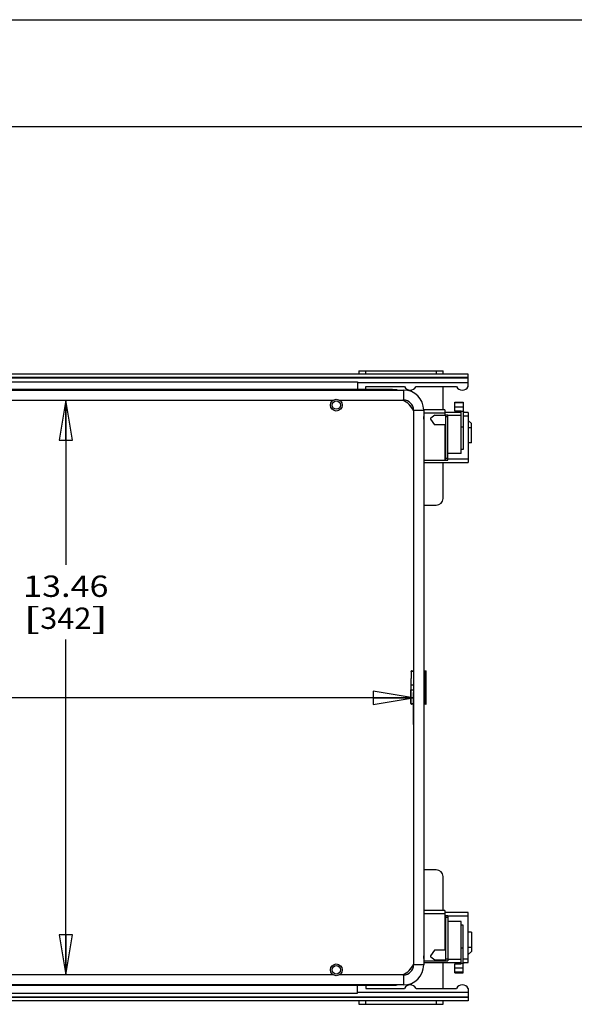
# Model space of a CAD drawing. Units: inches. Extents: x 0 to 17, y 0 to 11.
# Drawn here: x 9.4 to 12, y 6.4 to 11 of the extents above; entities that cross this region are included whole.
import ezdxf
from ezdxf.enums import TextEntityAlignment as Align

# ---------------------------------------------------------------- set-up
doc = ezdxf.new("R2010")
doc.units = ezdxf.units.IN
doc.header["$LTSCALE"] = 0.935
doc.header["$MEASUREMENT"] = 0
doc.layers.get('0').update_dxf_attribs({"linetype": 'CONTINUOUS'})
doc.styles.get("Standard").update_dxf_attribs({"font": 'bluprnt.ttf'})
doc.dimstyles.new('DIMSTYLE_1', dxfattribs={"dimtxt": 0.1, "dimasz": 0.1875, "dimexe": 0.125, "dimexo": 0.0625, "dimgap": 0.05, "dimtad": 0, "dimtih": 1, "dimtoh": 1, "dimdec": 3, "dimlfac": 5, "dimzin": 4, "dimdsep": 46, "dimtxsty": 'Standard', "dimblk": 'CLOSED', "dimblk1": 'CLOSED', "dimblk2": 'CLOSED', "dimcen": 0.09, "dimadec": 3, "dimazin": 1, "dimtfac": 1, "dimtdec": 3, "dimtofl": 0, "dimtmove": 0, "dimatfit": 3, "dimldrblk": 'CLOSED', "dimfxl": 0, "dimtolj": 1, "dimtzin": 4, "dimarcsym": 0})

# ---------------------------------------------------------------- blocks, each defined once
blk = doc.blocks.new('_CLOSED')
at = {"color": 0, "linetype": 'ByBlock'}
for p, q in [((0, 0), (-1, 0.167)), ((-1, 0.167), (-1, -0.167)), ((-1, -0.167), (0, 0)), ((-1, 0), (0, 0))]:
    blk.add_line(p, q, dxfattribs=at)
blk = doc.blocks.new('*D14')
at = {"color": 7, "linetype": 'Continuous'}
for p, q in [((11.2582, 7.8483), (11.2582, 7.6984)), ((7.3515, 7.8234), (8.1893, 7.8234)), ((11.2582, 7.8234), (9.0093, 7.8234))]:
    blk.add_line(p, q, dxfattribs=at)
at = {"color": 7, "linetype": 'Continuous', "xscale": 0.1875, "yscale": 0.1875, "zscale": 0.1875, "rotation": 180}
blk.add_blockref('_CLOSED', (7.3515, 7.8234), dxfattribs=at)
at = {"color": 7, "linetype": 'Continuous', "xscale": 0.1875, "yscale": 0.1875, "zscale": 0.1875}
blk.add_blockref('_CLOSED', (11.2582, 7.8234), dxfattribs=at)
at = {"color": 7, "linetype": 'Continuous'}
for s, p, p2 in [('19.53', (8.2393, 7.7734), (8.6393, 7.7734)), ('[', (8.2393, 7.6234), (8.3193, 7.6234)), ('496,151', (8.3193, 7.6234), (8.8793, 7.6234)), (']', (8.8793, 7.6234), (8.9593, 7.6234))]:
    blk.add_text(s, height=0.1, dxfattribs=at).set_placement(p, p2, align=Align.FIT)
blk = doc.blocks.new('*D15')
at = {"color": 7, "linetype": 'Continuous'}
for p, q in [((9.6313, 9.2179), (9.6313, 8.4459)), ((9.6313, 6.525), (9.6313, 8.0959))]:
    blk.add_line(p, q, dxfattribs=at)
at = {"color": 7, "linetype": 'Continuous', "xscale": 0.1875, "yscale": 0.1875, "zscale": 0.1875}
for p, rotation in [((9.6313, 9.2179), 90), ((9.6313, 6.525), 270)]:
    blk.add_blockref('_CLOSED', p, dxfattribs=dict(at, rotation=rotation))
at = {"color": 7, "linetype": 'Continuous'}
for s, p, p2 in [('13.46', (9.4313, 8.2959), (9.8313, 8.2959)), ('[', (9.4313, 8.1459), (9.5113, 8.1459)), ('342', (9.5113, 8.1459), (9.7513, 8.1459)), (']', (9.7513, 8.1459), (9.8313, 8.1459))]:
    blk.add_text(s, height=0.1, dxfattribs=at).set_placement(p, p2, align=Align.FIT)

msp = doc.modelspace()

# ---------------------------------------------------------------- linework, layer by layer
at = {"color": 7, "linetype": 'Continuous'}
for p, q in [((0, 11), (17, 11)), ((0.5, 10.5), (16.5, 10.5)), ((11.51687, 9.33996), (7.4653, 9.33996)), ((11.51687, 9.32421), (7.47158, 9.32421)), ((11.51687, 9.32027), (7.50368, 9.32027)), ((11.00505, 9.3557), (11.39876, 9.3557)), ((11.00505, 9.3557), (11.00505, 9.33996)), ((11.03655, 9.33996), (11.03655, 9.3557)), ((11.36726, 9.3557), (11.36726, 9.33996)), ((11.39876, 9.33996), (11.39876, 9.3557)), ((11.51687, 9.28124), (11.51687, 9.33996)), ((8.33694, 9.30374), (10.99876, 9.30374)), ((10.99876, 9.30374), (10.99876, 9.26673)), ((10.99876, 9.30059), (11.51687, 9.30059)), ((11.03655, 9.2809), (11.21794, 9.2809)), ((11.03655, 9.26673), (11.03655, 9.2809)), ((11.27249, 9.2809), (11.46203, 9.2809)), ((11.39876, 9.17161), (11.39876, 9.2809)), ((7.34758, 9.26515), (11.21372, 9.26515)), ((11.16254, 9.26673), (7.44738, 9.26673)), ((11.16254, 9.26673), (11.16254, 9.26515)), ((11.21372, 9.26515), (11.21372, 9.21791)), ((7.93655, 9.21791), (10.88459, 9.21791)), ((10.91293, 9.21791), (11.21372, 9.21791)), ((11.45376, 9.20807), (11.49392, 9.20807)), ((11.45376, 9.16548), (11.45376, 9.20807)), ((11.49392, 9.20579), (11.45376, 9.20579)), ((11.45376, 9.18704), (11.49392, 9.18704)), ((11.49392, 9.20807), (11.49392, 8.98563)), ((11.26096, 9.17066), (11.30821, 9.17066)), ((11.26096, 9.17066), (11.26096, 6.57224)), ((11.40742, 9.17161), (11.30817, 9.17161)), ((11.30821, 9.17066), (11.30821, 6.57224)), ((11.30821, 9.15822), (11.40742, 9.15822)), ((11.36058, 9.14724), (11.34166, 9.13379)), ((11.36058, 9.14724), (11.41136, 9.14724)), ((11.40742, 9.17161), (11.40742, 9.14724)), ((11.48368, 9.15984), (11.40742, 9.15984)), ((11.40742, 9.14917), (11.4208, 9.14917)), ((11.41136, 8.93657), (11.41136, 9.14917)), ((11.41136, 9.14129), (11.4208, 9.14129)), ((11.4208, 8.93657), (11.4208, 9.14917)), ((11.48368, 9.14507), (11.4208, 9.14507)), ((11.48368, 9.16548), (11.45376, 9.16548)), ((11.48368, 8.96791), (11.48368, 9.16548)), ((11.49392, 9.16476), (11.48368, 9.16476)), ((11.51687, 9.15984), (11.49392, 9.15984)), ((11.49392, 9.14488), (11.51687, 9.14488)), ((11.51687, 9.15984), (11.51687, 8.92598)), ((11.30821, 9.11948), (11.30978, 9.11948)), ((11.30978, 7.95019), (11.30978, 9.11948)), ((11.34067, 9.12789), (11.35952, 9.10157)), ((11.41136, 9.10157), (11.35952, 9.10157)), ((11.40742, 9.10157), (11.40742, 8.93657)), ((11.49392, 9.09048), (11.48368, 9.09048)), ((11.53261, 9.10803), (11.51687, 9.12261)), ((11.51687, 9.08878), (11.53261, 9.08878)), ((11.53261, 9.01791), (11.53261, 9.10803)), ((11.53261, 9.01791), (11.51687, 9.01791)), ((11.48368, 8.96791), (11.4208, 8.96791)), ((11.49392, 8.98563), (11.48368, 8.98563)), ((11.30978, 8.93657), (11.4208, 8.93657)), ((11.30978, 8.92598), (11.51687, 8.92598)), ((11.39876, 8.75728), (11.39876, 8.92598)), ((11.4208, 8.94444), (11.41136, 8.94444)), ((11.51687, 8.94094), (11.4208, 8.94094)), ((11.30978, 8.72578), (11.36726, 8.72578)), ((11.30978, 6.62342), (11.30978, 7.79271)), ((11.36726, 7.01712), (11.30978, 7.01712)), ((11.39876, 6.82641), (11.39876, 6.98563)), ((11.40742, 6.82641), (11.30978, 6.82641)), ((11.30978, 6.81303), (11.40742, 6.81303)), ((11.40742, 6.82641), (11.40742, 6.64133)), ((11.51687, 6.81692), (11.40742, 6.81692)), ((11.40742, 6.80397), (11.4208, 6.80397)), ((11.41136, 6.59137), (11.41136, 6.80397)), ((11.41136, 6.7961), (11.4208, 6.7961)), ((11.4208, 6.80397), (11.4208, 6.59137)), ((11.4208, 6.80196), (11.51687, 6.80196)), ((11.51687, 6.58307), (11.51687, 6.81692)), ((11.48368, 6.775), (11.4208, 6.775)), ((11.48368, 6.57743), (11.48368, 6.775)), ((11.49392, 6.75728), (11.48368, 6.75728)), ((11.49392, 6.53484), (11.49392, 6.75728)), ((11.53261, 6.725), (11.51687, 6.725)), ((11.53261, 6.725), (11.53261, 6.63488)), ((11.48368, 6.65242), (11.49392, 6.65242)), ((11.51687, 6.65413), (11.53261, 6.65413)), ((11.30978, 6.62342), (11.30821, 6.62342)), ((11.35952, 6.64133), (11.34067, 6.61501)), ((11.34166, 6.60911), (11.36058, 6.59566)), ((11.41136, 6.64133), (11.35952, 6.64133)), ((11.4208, 6.59925), (11.41136, 6.59925)), ((11.48368, 6.59783), (11.4208, 6.59783)), ((11.51687, 6.59803), (11.49392, 6.59803)), ((11.51687, 6.6203), (11.53261, 6.63488)), ((11.30821, 6.57224), (11.26096, 6.57224)), ((11.30821, 6.59137), (11.4208, 6.59137)), ((11.30821, 6.58307), (11.48368, 6.58307)), ((11.36058, 6.59566), (11.41136, 6.59566)), ((11.39876, 6.462), (11.39876, 6.58307)), ((11.40742, 6.59566), (11.40742, 6.59137)), ((11.45376, 6.57743), (11.48368, 6.57743)), ((11.45376, 6.53484), (11.45376, 6.57743)), ((11.49392, 6.55586), (11.45376, 6.55586)), ((11.49392, 6.57815), (11.48368, 6.57815)), ((11.49392, 6.58307), (11.51687, 6.58307)), ((10.88459, 6.525), (7.93655, 6.525)), ((11.21372, 6.525), (10.91293, 6.525)), ((11.21372, 6.525), (11.21372, 6.47775)), ((11.49392, 6.53712), (11.45376, 6.53712)), ((11.45376, 6.53484), (11.49392, 6.53484)), ((11.21372, 6.47775), (7.34758, 6.47775)), ((7.44738, 6.47618), (11.16254, 6.47618)), ((10.99876, 6.43917), (10.99876, 6.47618)), ((11.03655, 6.47618), (11.03655, 6.462)), ((11.03655, 6.462), (11.21794, 6.462)), ((11.16254, 6.47775), (11.16254, 6.47618)), ((11.27249, 6.462), (11.46203, 6.462)), ((11.51687, 6.462), (11.51687, 6.40295)), ((11.51687, 6.4187), (7.47158, 6.4187)), ((7.49493, 6.42263), (11.51687, 6.42263)), ((8.33694, 6.43917), (10.99876, 6.43917)), ((11.51687, 6.44232), (10.99876, 6.44232)), ((11.51687, 6.40295), (7.46529, 6.40295)), ((11.00505, 6.40295), (11.00505, 6.3872)), ((11.00505, 6.3872), (11.39876, 6.3872)), ((11.03655, 6.3872), (11.03655, 6.40295)), ((11.36726, 6.40295), (11.36726, 6.3872)), ((11.39876, 6.3872), (11.39876, 6.40295))]:
    msp.add_line(p, q, dxfattribs=at)
at = {"color": 6, "linetype": 'Continuous'}
for p, q in [((11.24951, 7.94631), (11.24825, 7.87976)), ((11.24989, 7.94629), (11.24867, 7.88176)), ((11.24951, 7.94631), (11.24989, 7.94629)), ((11.25192, 7.94863), (11.26096, 7.94863)), ((11.25312, 7.95019), (11.26096, 7.95019)), ((11.30821, 7.95019), (11.31751, 7.95019)), ((11.30821, 7.94863), (11.31909, 7.94863)), ((11.31646, 7.88176), (11.31588, 7.94863)), ((11.31967, 7.88176), (11.31909, 7.94863)), ((11.2481, 7.86115), (11.26096, 7.86115)), ((11.24867, 7.88176), (11.24829, 7.88177)), ((11.24847, 7.79665), (11.24847, 7.86115)), ((11.26096, 7.88176), (11.24867, 7.88176)), ((11.31967, 7.88176), (11.30821, 7.88176)), ((11.30821, 7.86115), (11.31976, 7.86115)), ((11.31655, 7.79429), (11.31655, 7.86115)), ((11.31976, 7.86115), (11.31967, 7.88176)), ((11.31976, 7.79429), (11.31976, 7.86115)), ((11.2481, 7.79665), (11.24967, 7.79665)), ((11.26096, 7.79429), (11.25048, 7.79429)), ((11.26096, 7.79271), (11.25168, 7.79271)), ((11.31976, 7.79429), (11.30821, 7.79429)), ((11.31818, 7.79271), (11.30821, 7.79271))]:
    msp.add_line(p, q, dxfattribs=at)
for points in [[(11.25312, 7.95019), (11.25293, 7.95019), (11.25264, 7.95016), (11.25234, 7.9501), (11.25203, 7.95001), (11.25173, 7.94989), (11.25144, 7.94974), (11.25117, 7.94956), (11.25091, 7.94936), (11.25068, 7.94915), (11.25046, 7.94891), (11.25027, 7.94866), (11.25009, 7.94839), (11.24994, 7.94811), (11.24981, 7.94782), (11.24971, 7.94752), (11.24962, 7.94721), (11.24956, 7.9469), (11.24952, 7.94659), (11.24951, 7.94631)], [(11.24825, 7.87976), (11.24822, 7.87738), (11.24818, 7.87501), (11.24816, 7.87263), (11.24813, 7.87026), (11.24812, 7.86788), (11.2481, 7.8655), (11.2481, 7.86313), (11.2481, 7.79665)], [(11.2481, 7.79665), (11.24811, 7.79636), (11.24814, 7.79605), (11.24819, 7.79574), (11.24827, 7.79543), (11.24837, 7.79513), (11.2485, 7.79484), (11.24864, 7.79455), (11.24881, 7.79428), (11.249, 7.79403), (11.24922, 7.79379), (11.24945, 7.79357), (11.2497, 7.79336), (11.24997, 7.79319), (11.25026, 7.79303), (11.25056, 7.79291), (11.25086, 7.79282), (11.25117, 7.79275), (11.25146, 7.79272), (11.25168, 7.79271)]]:
    msp.add_lwpolyline(points, dxfattribs=at)
at = {"color": 7, "linetype": 'Continuous'}
for centre, radius in [((10.89876, 9.19429), 0.02756), ((10.89876, 9.19429), 0.01969), ((10.89876, 6.54862), 0.02756), ((10.89876, 6.54862), 0.01969)]:
    msp.add_circle(centre, radius, dxfattribs=at)
for centre, radius, start, end in [((11.24521, 9.29665), 0.0315, 210, 330), ((11.48931, 9.29665), 0.0315, 210, 330), ((11.16254, 9.11948), 0.14724, 81.67118, 90), ((11.21372, 9.17066), 0.09449, 0, 90), ((11.16254, 9.11948), 0.10945, 25.87224, 64.12776), ((11.16254, 9.11948), 0.10988, 26.31398, 63.68602), ((11.21372, 9.17066), 0.04724, 0, 90), ((11.16254, 9.11948), 0.14724, 0, 8.32882), ((11.34411, 9.13035), 0.00422, 125.40281, 215.60594), ((11.48931, 9.13129), 0.0315, 100.32974, 114.79911), ((11.48931, 9.13129), 0.0315, 65.17514, 81.55866), ((11.36726, 8.75728), 0.0315, 270, 360), ((11.36726, 6.98563), 0.0315, 0, 90), ((11.16254, 6.62342), 0.14724, 351.67118, 360), ((11.34411, 6.61255), 0.00422, 144.39406, 234.59719), ((11.16254, 6.62342), 0.10945, 295.87224, 334.12776), ((11.16254, 6.62342), 0.10988, 296.31398, 333.68602), ((11.21372, 6.57224), 0.09449, 270, 360), ((11.21372, 6.57224), 0.04724, 270, 360), ((11.48931, 6.61161), 0.0315, 245.20089, 259.67026), ((11.48931, 6.61161), 0.0315, 278.44134, 294.82486), ((11.16254, 6.62342), 0.14724, 270, 278.32882), ((11.24521, 6.44626), 0.0315, 30, 150), ((11.48931, 6.44626), 0.0315, 29.74488, 150)]:
    msp.add_arc(centre, radius, start, end, dxfattribs=at)
at = {"color": 6, "linetype": 'Continuous'}
for centre, radius, start, end in [((11.31751, 7.94862), 0.00157, 0.5, 89.99879), ((12.34008, 7.86114), 1.09161, 178.91792, 179.99996), ((8.93938, 7.86115), 2.37717, 0, 0.49685), ((11.31818, 7.79429), 0.00157, 270.00071, 360)]:
    msp.add_arc(centre, radius, start, end, dxfattribs=at)
for points, knots in [([(11.24989, 7.94629), (11.24989, 7.94664), (11.25002, 7.94729), (11.25053, 7.94806), (11.25119, 7.94853), (11.25169, 7.94863), (11.25192, 7.94863)], [0, 0, 0, 0, 0.3036618, 0.5673362, 0.7938142, 1, 1, 1, 1]), ([(11.25192, 7.94863), (11.25193, 7.94902), (11.25209, 7.94961), (11.25263, 7.9501), (11.25296, 7.95019), (11.25312, 7.95019)], [0, 0, 0, 0, 0.5406306, 0.7811661, 1, 1, 1, 1]), ([(11.31432, 7.95019), (11.31472, 7.95019), (11.31555, 7.94986), (11.31588, 7.94903), (11.31588, 7.94863)], [0, 0, 0, 0, 0.4988891, 1, 1, 1, 1]), ([(11.24847, 7.79665), (11.24847, 7.79605), (11.24878, 7.79512), (11.24969, 7.79441), (11.25023, 7.79429), (11.25048, 7.79429)], [0, 0, 0, 0, 0.5323734, 0.77396, 1, 1, 1, 1]), ([(11.25168, 7.79271), (11.25152, 7.79271), (11.25119, 7.79281), (11.25065, 7.79331), (11.25048, 7.7939), (11.25048, 7.79429)], [0, 0, 0, 0, 0.2187122, 0.4593137, 1, 1, 1, 1]), ([(11.31655, 7.79429), (11.31655, 7.79389), (11.31622, 7.79305), (11.31539, 7.79271), (11.31499, 7.79271)], [0, 0, 0, 0, 0.501115, 1, 1, 1, 1])]:
    msp.add_open_spline(points, degree=3, knots=knots, dxfattribs=at)

# ---------------------------------------------------------------- dimensions: what is measured, and where the dimension line sits
at = {"color": 7, "linetype": 'Continuous'}
dim = msp.add_linear_dim(base=(9.63133, 9.21791), p1=(11.21372, 6.525), p2=(11.21372, 9.21791), angle=90, text='<>\\P[]', dimstyle='DIMSTYLE_1', dxfattribs=at)
dim.commit()
dim.dimension.update_dxf_attribs({"geometry": '*D15', "text_midpoint": (9.63133, 8.27087), "dimtype": 160})
dim = msp.add_linear_dim(base=(11.258211, 7.823361), p1=(7.351514, 7.442318), p2=(11.258211, 7.635861), text='<>\\P[]', dimstyle='DIMSTYLE_1', dxfattribs=at)
dim.commit()
dim.dimension.update_dxf_attribs({"geometry": '*D14', "text_midpoint": (8.599267, 7.748361), "dimtype": 160})

doc.saveas('drawing.dxf')
